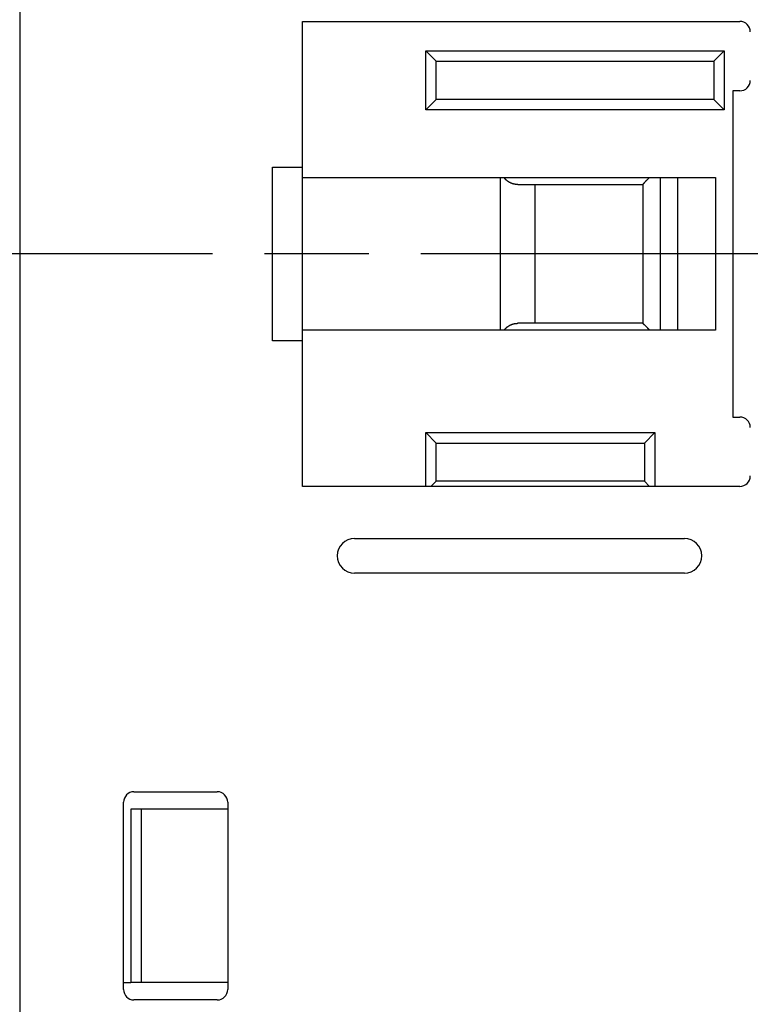
# Model space of a CAD drawing. Extents: x 791 to 1215, y 295 to 550.
# Drawn here: x 974 to 995, y 335 to 363 of the extents above; entities that cross this region are included whole.
import ezdxf

# ---------------------------------------------------------------- set-up
doc = ezdxf.new("R2010")
doc.units = 0
doc.header["$MEASUREMENT"] = 0
doc.header["$PDMODE"] = 2
doc.header["$PDSIZE"] = -0.01
doc.linetypes.add('CENTERLINE', pattern=[30, 12, -1.5, 3, -1.5, 12])
for name, color, linetype in [('1', 7, 'Continuous'), ('2', 7, 'Continuous'), ('3', 7, 'Continuous')]:
    doc.layers.add(name, color=color, linetype=linetype)
doc.styles.get("Standard").update_dxf_attribs({"font": 'monotxt.shx'})
doc.dimstyles.new('DSTYLE2', dxfattribs={"dimtxt": 2.5, "dimasz": 3, "dimexe": 3, "dimexo": 1.5, "dimgap": 1.5, "dimtad": 1, "dimdec": 3, "dimrnd": 0.1, "dimzin": 11, "dimdsep": 46, "dimtxsty": 'STANDARD', "dimcen": 0.09, "dimadec": 0, "dimazin": 0, "dimtp": 1, "dimtm": 1, "dimtfac": 1, "dimtdec": 3, "dimtofl": 0, "dimtmove": 2, "dimatfit": 3, "dimfxl": 1, "dimtolj": 1, "dimtzin": 0, "dimarcsym": 0})

# ---------------------------------------------------------------- blocks, each defined once
blk = doc.blocks.new('*D41')
at = {"layer": '1', "color": 0, "linetype": 'Continuous', "lineweight": -2}
for p, q in [((977.984, 497.989), (1045.152, 497.989)), ((1042.152, 494.989), (1042.152, 311.711)), ((993.09, 308.711), (1045.152, 308.711))]:
    blk.add_line(p, q, dxfattribs=at)
at = {"layer": '1', "color": 0, "linetype": 'Continuous'}
for points in [[(1041.652, 494.989), (1042.652, 494.989), (1042.152, 497.989)], [(1041.652, 311.711), (1042.652, 311.711), (1042.152, 308.711)]]:
    blk.add_solid(points, dxfattribs=at)
at = {"layer": 'Defpoints', "color": 0, "linetype": 'Continuous'}
for p in [(976.484, 497.989), (991.59, 308.711), (1042.152, 308.711)]:
    blk.add_point(p, dxfattribs=at)
at = {"layer": '1', "color": 0, "linetype": 'Continuous', "insert": (1039.402, 403.35), "char_height": 2.5, "attachment_point": 5, "rotation": 90}
blk.add_mtext('\\A1;189.5', dxfattribs=at)

msp = doc.modelspace()

# ---------------------------------------------------------------- linework, layer by layer
at = {"layer": '2', "color": 5, "linetype": 'Continuous'}
for p, q in [((973.5397, 391.5385), (973.5398, 320.9385)), ((976.5322, 335.0385), (976.5322, 340.4385)), ((976.7397, 340.2385), (976.7397, 335.2385)), ((977.0397, 340.2385), (977.0397, 335.2385)), ((979.5322, 340.4385), (979.5322, 335.0385)), ((976.5321, 335.2385), (976.7397, 335.2385)), ((977.0397, 335.2385), (976.7397, 335.2385)), ((979.5321, 335.2385), (977.0397, 335.2385)), ((979.2322, 334.7385), (976.8322, 334.7385))]:
    msp.add_line(p, q, dxfattribs=at)
for points in [[(1000.2457, 334.0163, 0), (1000.2457, 334.7107, 0), (1000.2457, 335.4052)], [(1000.2457, 325.6829, -0.0000001), (1000.2457, 326.3774, -0.0000001), (1000.2457, 327.0718, -0.0000001), (1000.2457, 327.7663, -0.0000001), (1000.2457, 328.4607, -0.0000001), (1000.2457, 329.1552, -0.0000001), (1000.2457, 329.8496, 0), (1000.2457, 330.5441, 0), (1000.2457, 331.2385, 0), (1000.2457, 331.933, 0), (1000.2457, 332.6274, 0), (1000.2457, 333.3218)], [(1000.2457, 381.933, -0.0000001), (1000.2457, 382.6493)], [(1000.5395, 326.3504, 0.0000001), (1000.5395, 326.0735, 0.0000001), (1000.5395, 325.647, 0), (1000.5395, 325.0885, 0)], [(1000.2457, 383.3218, 0.0000002), (1000.2457, 383.9299, -0.0000001), (1000.2457, 384.7107, -0.0000007), (1000.2457, 385.9135, -0.0000004), (1000.2457, 387.4885, -0.0000002)], [(1000.5395, 334.6923, 0), (1000.5395, 334.446, 0), (1000.5395, 334.1998, 0), (1000.5395, 333.9535, 0), (1000.5395, 333.7073, 0), (1000.5395, 333.461, 0), (1000.5395, 333.2148, 0), (1000.5395, 332.9685, 0), (1000.5395, 332.7223, 0), (1000.5395, 332.476, 0), (1000.5395, 332.2298, 0), (1000.5395, 331.9835, 0), (1000.5395, 331.7373, 0), (1000.5395, 331.491, 0), (1000.5395, 331.2448, 0), (1000.5395, 330.9985, 0), (1000.5395, 330.7523, 0), (1000.5395, 330.506, 0), (1000.5395, 330.2598, 0), (1000.5395, 330.0135, 0), (1000.5395, 329.7673, 0), (1000.5395, 329.521, 0), (1000.5395, 329.2748, 0), (1000.5395, 329.0285, 0), (1000.5395, 328.7822, 0), (1000.5395, 328.536, 0), (1000.5395, 328.2899, 0), (1000.5395, 328.0435, 0), (1000.5395, 327.7968, 0), (1000.5395, 327.551, 0), (1000.5395, 327.3067, 0), (1000.5395, 327.0585, 0), (1000.5395, 326.8045, 0), (1000.5395, 326.566)]]:
    msp.add_lwpolyline(points, format="xyb", dxfattribs=at)
for centre, start, end in [((976.8322, 335.0385), 180, 270), ((979.2322, 335.0385), 270, 0)]:
    msp.add_arc(centre, 0.3, start, end, dxfattribs=at)
at = {"layer": '3', "color": 40, "linetype": 'Continuous'}
for p, q in [((973.5398, 391.5385), (973.5398, 320.9385)), ((981.6898, 362.9385), (994.2898, 362.9385)), ((981.6898, 358.7385), (981.6898, 362.9385)), ((994.2898, 360.9385), (994.0897, 360.9385)), ((994.0897, 360.9385), (994.0897, 351.5385)), ((980.8237, 358.7385), (981.6898, 358.7385)), ((980.8237, 353.7385), (980.8237, 358.7385)), ((981.6898, 353.7385), (981.6898, 358.7385)), ((981.6898, 353.7385), (980.8237, 353.7385)), ((981.6898, 349.5385), (981.6898, 353.7385)), ((994.0897, 351.5385), (994.2898, 351.5385)), ((994.2898, 349.5385), (981.6898, 349.5385)), ((983.1898, 348.0385), (992.6898, 348.0385)), ((992.6898, 347.0385), (983.1898, 347.0385)), ((976.8322, 340.7385), (979.2322, 340.7385)), ((976.5322, 335.0385), (976.5322, 340.4385)), ((979.5322, 340.4385), (979.5322, 335.0385)), ((979.2322, 334.7385), (976.8322, 334.7385))]:
    msp.add_line(p, q, dxfattribs=at)
at = {"layer": '3', "color": 1, "linetype": 'Continuous'}
for p, q in [((985.5398, 361.7885), (985.2398, 362.0885)), ((985.2398, 360.3885), (985.2398, 362.0885)), ((985.2398, 362.0885), (993.8398, 362.0885)), ((993.5398, 361.7885), (993.8398, 362.0885)), ((993.8398, 362.0885), (993.8398, 360.3885)), ((985.5398, 360.6885), (985.5398, 361.7885)), ((985.5398, 361.7885), (993.5398, 361.7885)), ((993.5398, 361.7885), (993.5398, 360.6885)), ((985.2398, 360.3885), (985.5398, 360.6885)), ((993.5398, 360.6885), (985.5398, 360.6885)), ((993.8398, 360.3885), (993.5398, 360.6885)), ((993.8398, 360.3885), (985.2398, 360.3885)), ((981.6898, 358.4385), (993.5898, 358.4385)), ((987.3898, 354.0385), (987.3898, 358.4385)), ((991.9898, 358.4385), (991.9898, 354.0385)), ((992.4898, 358.4385), (992.4898, 354.0385)), ((993.5898, 358.4385), (993.5898, 354.0385)), ((987.8898, 358.2385), (991.4898, 358.2385)), ((988.3898, 354.2385), (988.3898, 358.2385)), ((991.4898, 358.2385), (991.4898, 354.2385)), ((991.4898, 354.2385), (987.8898, 354.2385)), ((993.5898, 354.0385), (981.6898, 354.0385)), ((985.5398, 350.7885), (985.2398, 351.0885)), ((985.2398, 349.5385), (985.2398, 351.0885)), ((985.2398, 351.0885), (991.8398, 351.0885)), ((991.5398, 350.7885), (991.8398, 351.0885)), ((991.8398, 351.0885), (991.8398, 349.5385)), ((985.5398, 350.7885), (991.5398, 350.7885)), ((985.5398, 349.6885), (985.5398, 350.7885)), ((991.5398, 350.7885), (991.5398, 349.6885)), ((985.3898, 349.5385), (985.5398, 349.6885)), ((991.5398, 349.6885), (985.5398, 349.6885)), ((991.6897, 349.5385), (991.5398, 349.6885)), ((976.7397, 340.2385), (976.7397, 335.2385)), ((977.0397, 340.2385), (976.7397, 340.2385)), ((979.5322, 340.2385), (977.0397, 340.2385)), ((977.0397, 340.2385), (977.0397, 335.2385)), ((976.5322, 335.2385), (976.7397, 335.2385)), ((977.0397, 335.2385), (976.7397, 335.2385)), ((979.5322, 335.2385), (977.0397, 335.2385))]:
    msp.add_line(p, q, dxfattribs=at)
at = {"layer": '3', "color": 1, "linetype": 'CENTERLINE'}
msp.add_line((1015.0944, 356.2385), (927.6683, 356.2385), dxfattribs=at)
at = {"layer": '3', "color": 40, "linetype": 'Continuous'}
for points in [[(1000.2457, 334.7107, 0), (1000.2457, 335.4052)], [(1000.2457, 325.683, 0.0000001), (1000.2457, 326.3774, 0.0000001), (1000.2457, 327.0718, 0.0000001), (1000.2457, 327.7663, 0.0000001), (1000.2457, 328.4607, 0.0000001), (1000.2457, 329.1552, 0), (1000.2457, 329.8496, 0), (1000.2457, 330.5441, 0), (1000.2457, 331.2385, 0), (1000.2457, 331.933, 0), (1000.2457, 332.6274, 0), (1000.2457, 333.3218)], [(1000.2457, 381.933, 0), (1000.2457, 382.6493)], [(1000.2457, 383.3218, -0.0000001), (1000.2457, 383.9299, 0), (1000.2457, 384.7107, 0.0000003), (1000.2457, 385.9135, 0.0000002), (1000.2457, 387.4885, 0.0000001)], [(1000.5395, 326.3504, 0), (1000.5395, 326.0735, 0), (1000.5395, 325.647, 0), (1000.5395, 325.0885)], [(1000.5395, 334.446, 0), (1000.5395, 334.1998, 0), (1000.5395, 333.9535, 0), (1000.5395, 333.7073, 0), (1000.5395, 333.461, 0), (1000.5395, 333.2148, 0), (1000.5395, 332.9685, 0), (1000.5395, 332.7223, 0), (1000.5395, 332.476, 0), (1000.5395, 332.2298, 0), (1000.5395, 331.9835, 0), (1000.5395, 331.7373, 0), (1000.5395, 331.491, 0), (1000.5395, 331.2448, 0), (1000.5395, 330.9985, 0), (1000.5395, 330.7523, 0), (1000.5395, 330.506, 0), (1000.5395, 330.2598, 0), (1000.5395, 330.0135, 0), (1000.5395, 329.7673, 0), (1000.5395, 329.521, 0), (1000.5395, 329.2748, 0), (1000.5395, 329.0285, 0), (1000.5395, 328.7822, 0), (1000.5395, 328.536, 0), (1000.5395, 328.2899, 0), (1000.5395, 328.0435, 0), (1000.5395, 327.7968, 0), (1000.5395, 327.551)], [(1000.5395, 327.3067, 0), (1000.5395, 327.0585, 0), (1000.5395, 326.8045)]]:
    msp.add_lwpolyline(points, format="xyb", dxfattribs=at)
at = {"layer": '3', "color": 1, "linetype": 'Continuous'}
for points in [[(987.8898, 358.2385), (987.881, 358.2386, -0.0041013), (987.8722, 358.2388, -0.0041071), (987.8635, 358.2392, -0.0041388), (987.8547, 358.2397, -0.0041996), (987.846, 358.2403, -0.0042483), (987.8374, 358.2411, -0.0042917), (987.8287, 358.2421, -0.0043322), (987.8201, 358.2432, -0.0043762), (987.8115, 358.2444, -0.0044143), (987.803, 358.2458, -0.0044537), (987.7944, 358.2474, -0.0044872), (987.7859, 358.2491, -0.0045226), (987.7775, 358.2509, -0.0045516), (987.769, 358.253, -0.0045822), (987.7606, 358.2551, -0.004606), (987.7522, 358.2575, -0.0046315), (987.7439, 358.26, -0.0046496), (987.7356, 358.2626, -0.0046697), (987.7273, 358.2655, -0.0046819), (987.7191, 358.2684, -0.0046961), (987.7108, 358.2716, -0.0047022), (987.7027, 358.2749, -0.0047104), (987.6945, 358.2784, -0.0047102), (987.6864, 358.282, -0.0047123), (987.6784, 358.2858, -0.0047057), (987.6704, 358.2898, -0.0047017), (987.6624, 358.294, -0.0046887), (987.6544, 358.2983, -0.0046785), (987.6465, 358.3028, -0.0046597), (987.6387, 358.3075, -0.0046445), (987.6309, 358.3123, -0.0046185), (987.6231, 358.3173, -0.0045946), (987.6153, 358.3225, -0.0045675), (987.6076, 358.3279, -0.0045493), (987.6, 358.3334, -0.0045017), (987.5924, 358.3392, -0.0044418), (987.5848, 358.3451, -0.0044419), (987.5773, 358.3512, -0.0044982), (987.5699, 358.3575, -0.0043322), (987.5625, 358.3639, -0.0040305), (987.5552, 358.3705, -0.0045297), (987.5478, 358.3774, -0.0055565), (987.5404, 358.3846, -0.0041565), (987.5334, 358.3916, -0.0012144), (987.5272, 358.3979, -0.0061414), (987.5194, 358.4065, -0.0108426), (987.5078, 358.4202, -0.005223), (987.4927, 358.4385, -0.0027098)], [(991.6871, 358.4385), (991.6804, 358.4326, 0.00107), (991.6738, 358.4266, 0.0010713), (991.6673, 358.4207, 0.0010969), (991.6608, 358.4148, 0.0011513), (991.6544, 358.4089, 0.0011534), (991.6481, 358.4031, 0.0010966), (991.6419, 358.3972, 0.0010621), (991.6357, 358.3914, 0.001035), (991.6297, 358.3856, 0.0010121), (991.6237, 358.3798, 0.0009803), (991.6178, 358.3741, 0.0009571), (991.612, 358.3685, 0.0009291), (991.6063, 358.3629, 0.0009085), (991.6007, 358.3573, 0.0008819), (991.5952, 358.3518, 0.0008629), (991.5898, 358.3464, 0.000838), (991.5846, 358.3411, 0.0008208), (991.5794, 358.3358, 0.0007972), (991.5743, 358.3306, 0.0007815), (991.5694, 358.3255, 0.0007593), (991.5646, 358.3205, 0.000745), (991.5599, 358.3156, 0.0007239), (991.5553, 358.3108, 0.0007109), (991.5509, 358.3061, 0.0006909), (991.5465, 358.3015, 0.0006791), (991.5424, 358.2971, 0.00066), (991.5383, 358.2927, 0.0006494), (991.5344, 358.2885, 0.000631), (991.5307, 358.2844, 0.0006215), (991.5271, 358.2805, 0.0006038), (991.5236, 358.2767, 0.0005955), (991.5203, 358.2731, 0.0005782), (991.5171, 358.2696, 0.000571), (991.5141, 358.2662, 0.0005542), (991.5113, 358.2631, 0.000548), (991.5086, 358.2601, 0.0005311), (991.5061, 358.2572, 0.0005264), (991.5037, 358.2546, 0.0005104), (991.5016, 358.2521, 0.0005058), (991.4996, 358.2498, 0.0004863), (991.4977, 358.2478, 0.0004875), (991.4961, 358.2459, 0.0004775), (991.4946, 358.2442, 0.0004656), (991.4934, 358.2427, 0.0004218), (991.4923, 358.2415, 0.0004627), (991.4914, 358.2404, 0.0004731), (991.4905, 358.2394, 0.000503), (991.4898, 358.2385, 0.0006995)], [(987.4968, 354.0385), (987.5028, 354.0473, -0.0074861), (987.509, 354.0558, -0.0078614), (987.5154, 354.0641, -0.0078161), (987.522, 354.072, -0.0072696), (987.5287, 354.0797, -0.0068864), (987.5356, 354.0872, -0.0065318), (987.5426, 354.0944, -0.0062027), (987.5498, 354.1014, -0.0057815), (987.557, 354.1082, -0.005397), (987.5643, 354.1147, -0.0049222), (987.5717, 354.1211, -0.0046188), (987.5791, 354.1273, -0.0043846), (987.5866, 354.1333, -0.0043276), (987.5941, 354.1392, -0.0044104), (987.6017, 354.1448, -0.0044656), (987.6093, 354.1503, -0.004484), (987.6169, 354.1556, -0.0045147), (987.6246, 354.1607, -0.0045436), (987.6324, 354.1657, -0.0045742), (987.6401, 354.1705, -0.004594), (987.648, 354.1751, -0.0046179), (987.6558, 354.1795, -0.0046332), (987.6637, 354.1838, -0.0046515), (987.6717, 354.1879, -0.0046608), (987.6796, 354.1918, -0.004673), (987.6877, 354.1956, -0.0046765), (987.6957, 354.1992, -0.0046825), (987.7038, 354.2026, -0.0046797), (987.7119, 354.2059, -0.0046797), (987.7201, 354.209, -0.0046718), (987.7283, 354.2119, -0.0046645), (987.7365, 354.2147, -0.0046478), (987.7448, 354.2173, -0.0046384), (987.7531, 354.2198, -0.004626), (987.7614, 354.2221, -0.0045969), (987.7698, 354.2242, -0.0045449), (987.7781, 354.2262, -0.0045587), (987.7866, 354.2281, -0.0046158), (987.795, 354.2298, -0.0044613), (987.8035, 354.2313, -0.0041441), (987.8119, 354.2327, -0.0045245), (987.8205, 354.2339, -0.0053189), (987.8294, 354.235, -0.0040281), (987.8377, 354.2359, -0.001435), (987.8452, 354.2367, -0.0055625), (987.855, 354.2374, -0.0093818), (987.87, 354.238, -0.0045496), (987.8898, 354.2385, -0.0024097)], [(991.6921, 354.0385), (991.6861, 354.0453, 0.0010438), (991.6802, 354.0519, 0.0010324), (991.6742, 354.0585, 0.0010695), (991.6682, 354.0651, 0.001163), (991.6623, 354.0716, 0.0011798), (991.6564, 354.0779, 0.0011169), (991.6505, 354.0843, 0.0010798), (991.6446, 354.0905, 0.001053), (991.6387, 354.0966, 0.0010297), (991.6329, 354.1027, 0.0009967), (991.6271, 354.1086, 0.0009728), (991.6214, 354.1145, 0.000944), (991.6157, 354.1203, 0.0009229), (991.6101, 354.126, 0.0008955), (991.6046, 354.1315, 0.000876), (991.5991, 354.137, 0.0008504), (991.5937, 354.1423, 0.0008327), (991.5884, 354.1476, 0.0008086), (991.5831, 354.1527, 0.0007924), (991.578, 354.1577, 0.0007696), (991.5729, 354.1626, 0.0007549), (991.5679, 354.1674, 0.0007333), (991.5631, 354.172, 0.00072), (991.5583, 354.1765, 0.0006995), (991.5537, 354.1809, 0.0006874), (991.5492, 354.1851, 0.0006678), (991.5448, 354.1892, 0.0006569), (991.5405, 354.1932, 0.0006381), (991.5364, 354.197, 0.0006283), (991.5324, 354.2006, 0.0006102), (991.5285, 354.2042, 0.0006015), (991.5248, 354.2075, 0.0005839), (991.5213, 354.2107, 0.0005764), (991.5179, 354.2138, 0.0005592), (991.5147, 354.2167, 0.0005527), (991.5116, 354.2194, 0.0005353), (991.5088, 354.2219, 0.0005303), (991.5061, 354.2243, 0.0005137), (991.5036, 354.2265, 0.0005087), (991.5013, 354.2286, 0.0004887), (991.4992, 354.2304, 0.0004891), (991.4972, 354.2321, 0.0004772), (991.4955, 354.2336, 0.0004651), (991.494, 354.2349, 0.0004238), (991.4928, 354.2359, 0.000457), (991.4917, 354.2369, 0.00044), (991.4907, 354.2377, 0.0004557), (991.4898, 354.2385, 0.0006477)]]:
    msp.add_lwpolyline(points, format="xyb", dxfattribs=at)
at = {"layer": '3', "color": 40, "linetype": 'Continuous'}
for centre, radius, start, end in [((994.2898, 362.6385), 0.3, 0, 90), ((994.2898, 361.2385), 0.3, 270, 0), ((994.2898, 351.2385), 0.3, 0, 90), ((994.2898, 349.8385), 0.3, 270, 0), ((983.1898, 347.5385), 0.5, 90, 270), ((992.6898, 347.5385), 0.5, 270, 90), ((976.8322, 340.4385), 0.3, 90, 180), ((979.2322, 340.4385), 0.3, 0, 90), ((976.8322, 335.0385), 0.3, 180, 270), ((979.2322, 335.0385), 0.3, 270, 0)]:
    msp.add_arc(centre, radius, start, end, dxfattribs=at)

# ---------------------------------------------------------------- dimensions: what is measured, and where the dimension line sits
at = {"layer": '1', "color": 1, "linetype": 'Continuous'}
dim = msp.add_linear_dim(base=(1042.1524, 308.7112), p1=(976.484, 497.9886), p2=(991.5898, 308.7112), angle=90, text='189.5', dimstyle='DSTYLE2', dxfattribs=at)
dim.commit()
dim.dimension.update_dxf_attribs({"geometry": '*D41', "text_midpoint": (1039.4024, 403.3499)})

doc.saveas('drawing.dxf')
